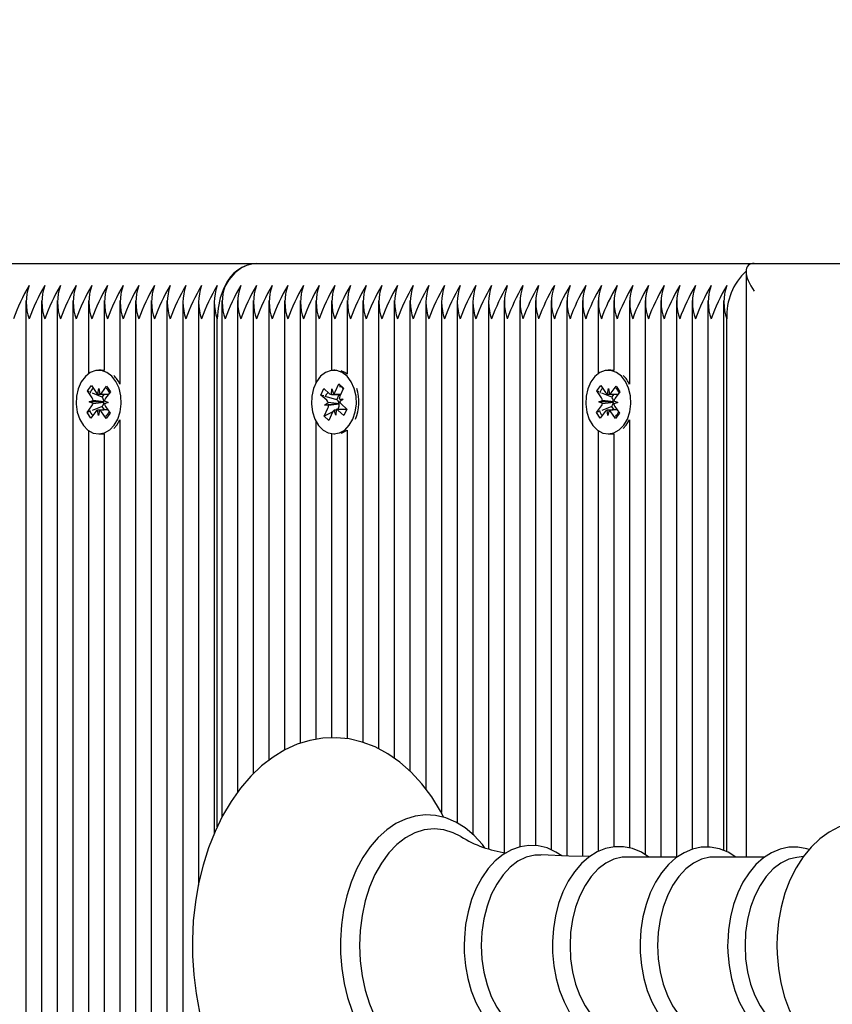
# Model space of a CAD drawing. Units: millimetres. Extents: x 3.8 to 20, y 5.4 to 16.1.
# Drawn here: x 8.3 to 8.4, y 12.6 to 12.8 of the extents above; entities that cross this region are included whole.
import ezdxf

# ---------------------------------------------------------------- set-up
doc = ezdxf.new("R2010")
doc.units = ezdxf.units.MM
doc.header["$LTSCALE"] = 110
doc.header["$PDSIZE"] = -1
doc.linetypes.add('SLD-Сплошная', pattern=[0])
doc.styles.get("Standard").update_dxf_attribs({"font": 'isocpeui.ttf'})
doc.dimstyles.new('ISO-25', dxfattribs={"dimtxt": 2.5, "dimasz": 2.5, "dimexe": 1.25, "dimexo": 0.625, "dimtad": 1, "dimtxsty": 'Standard', "dimcen": 2.5, "dimadec": 0, "dimazin": 0, "dimtfac": 1, "dimtmove": 0, "dimatfit": 3, "dimfxl": 1, "dimarcsym": 0})

# ---------------------------------------------------------------- blocks, each defined once
blk = doc.blocks.new('_D_21')
at = {"color": 0, "lineweight": -2, "transparency": 16777216}
for p, q in [((12.16555781260997, 14.63470996335942), (4.175882004617434, 14.63470996335941)), ((4.285882004617436, 7.034023068018456), (4.285882004617434, 14.30470996335941)), ((14.40205781260999, 6.704023068018458), (4.175882004617438, 6.704023068018456))]:
    blk.add_line(p, q, dxfattribs=at)
at = {"color": 0, "transparency": 16777216}
for points in [[(4.230882004617435, 14.30470996335941), (4.340882004617434, 14.30470996335941), (4.285882004617434, 14.63470996335941)], [(4.230882004617436, 7.034023068018456), (4.340882004617436, 7.034023068018456), (4.285882004617436, 6.704023068018456)]]:
    blk.add_solid(points, dxfattribs=at)
at = {"layer": 'Defpoints', "color": 0, "transparency": 16777216}
for p in [(4.285882004617434, 14.63470996335941), (12.16555781260997, 14.63470996335942), (14.40205781260999, 6.704023068018458)]:
    blk.add_point(p, dxfattribs=at)
at = {"color": 0, "transparency": 16777216, "insert": (3.789882004617438, 10.66292399971987), "char_height": 0.33, "attachment_point": 2, "rotation": 90}
blk.add_mtext('7,93м', dxfattribs=at)
blk = doc.blocks.new('*D25')
at = {"color": 0, "lineweight": -2, "transparency": 16777216}
for p, q in [((9.132149944224665, 12.84567700889064), (5.035893932584668, 12.84567700889064)), ((5.145893932584669, 8.8306770994897), (5.145893932584668, 12.51567700889064)), ((11.72505780509979, 8.5006770994897), (5.035893932584669, 8.5006770994897))]:
    blk.add_line(p, q, dxfattribs=at)
at = {"color": 0, "transparency": 16777216}
for points in [[(5.090893932584668, 12.51567700889064), (5.200893932584668, 12.51567700889064), (5.145893932584668, 12.84567700889064)], [(5.090893932584669, 8.8306770994897), (5.200893932584669, 8.8306770994897), (5.145893932584669, 8.5006770994897)]]:
    blk.add_solid(points, dxfattribs=at)
at = {"layer": 'Defpoints', "color": 0, "transparency": 16777216}
for p in [(5.145893932584668, 12.84567700889064), (9.132149944224665, 12.84567700889064), (11.72505780509979, 8.5006770994897)]:
    blk.add_point(p, dxfattribs=at)
at = {"color": 0, "transparency": 16777216, "insert": (4.847893932584671, 10.67317705419017), "char_height": 0.33, "attachment_point": 5, "rotation": 90}
blk.add_mtext('4,34м', dxfattribs=at)
blk = doc.blocks.new('*D26')
at = {"color": 0, "lineweight": -2, "transparency": 16777216}
for p, q in [((7.472683319964712, 12.45467697646571), (7.472683319964712, 15.70867789460456)), ((16.54032457820446, 11.27755420472575), (16.54032457820446, 15.70867789460456)), ((7.802683319964713, 15.59867789460456), (16.21032457820446, 15.59867789460456))]:
    blk.add_line(p, q, dxfattribs=at)
at = {"color": 0, "transparency": 16777216}
for points in [[(7.802683319964713, 15.65367789460456), (7.802683319964713, 15.54367789460456), (7.472683319964712, 15.59867789460456)], [(16.21032457820446, 15.65367789460456), (16.21032457820446, 15.54367789460456), (16.54032457820446, 15.59867789460456)]]:
    blk.add_solid(points, dxfattribs=at)
at = {"layer": 'Defpoints', "color": 0, "transparency": 16777216}
for p in [(16.54032457820446, 15.59867789460456), (7.472683319964712, 12.45467697646571), (16.54032457820446, 11.27755420472575)]:
    blk.add_point(p, dxfattribs=at)
at = {"color": 0, "transparency": 16777216, "insert": (12.00650394908459, 15.89667789460456), "char_height": 0.33, "attachment_point": 5}
blk.add_mtext('9,07м', dxfattribs=at)

msp = doc.modelspace()

# ---------------------------------------------------------------- linework, layer by layer
at = {"color": 7, "linetype": 'SLD-Сплошная', "lineweight": 25}
for p, q in [((8.221027979770012, 12.70967709090663), (8.312951931872673, 12.70967709090663)), ((8.312951931872673, 12.70967709090663), (8.402754435458489, 12.70967709090663)), ((8.401290068545647, 12.7082124855752), (8.401290068545647, 12.60265051391078)), ((8.402754435458489, 12.70967709090663), (8.655057797351189, 12.70967709090663)), ((8.271353850283928, 12.7029863503213), (8.271353850283928, 12.38217698600245)), ((8.274182448306387, 12.7029863503213), (8.274182448306387, 12.38217698600245)), ((8.277010807910269, 12.7029863503213), (8.277010807910269, 12.38217698600245)), ((8.279839167514151, 12.7029863503213), (8.279839167514151, 12.38217698600245)), ((8.282667527118033, 12.7029863503213), (8.282667527118033, 12.68981586959315)), ((8.285496125140494, 12.7029863503213), (8.285496125140494, 12.69037519957972)), ((8.288324484744376, 12.7029863503213), (8.288324484744376, 12.68788777854395)), ((8.29115284434826, 12.7029863503213), (8.29115284434826, 12.38217698600245)), ((8.29398144237072, 12.7029863503213), (8.29398144237072, 12.38217698600245)), ((8.296809801974602, 12.7029863503213), (8.296809801974602, 12.38217698600245)), ((8.299638161578484, 12.7029863503213), (8.299638161578484, 12.38217698600245)), ((8.302466521182366, 12.7029863503213), (8.302466521182366, 12.59757768180323)), ((8.305295119204825, 12.7029863503213), (8.305295119204825, 12.60679852034999)), ((8.306709179797478, 12.7029863503213), (8.306709179797478, 12.60980164077235)), ((8.309537777819939, 12.7029863503213), (8.309537777819939, 12.61432158019496)), ((8.31236613742382, 12.7029863503213), (8.31236613742382, 12.61764990355921)), ((8.315194497027703, 12.7029863503213), (8.315194497027703, 12.62010537650538)), ((8.318022856631584, 12.7029863503213), (8.318022856631584, 12.6219361927743)), ((8.320851454654045, 12.7029863503213), (8.320851454654045, 12.62314616706324)), ((8.323679814257927, 12.7029863503213), (8.323679814257927, 12.68815361525965)), ((8.326508173861809, 12.7029863503213), (8.326508173861809, 12.69039784934474)), ((8.329336771884268, 12.7029863503213), (8.329336771884268, 12.68971573378993)), ((8.33216513148815, 12.7029863503213), (8.33216513148815, 12.62332521941615)), ((8.334993491092032, 12.7029863503213), (8.334993491092032, 12.62215363051844)), ((8.337821850695914, 12.7029863503213), (8.337821850695914, 12.62044917609645)), ((8.340650448718376, 12.7029863503213), (8.340650448718376, 12.61813842322779)), ((8.343478808322258, 12.7029863503213), (8.343478808322258, 12.61495458152247)), ((8.34630716792614, 12.7029863503213), (8.34630716792614, 12.61069380309535)), ((8.349135765948601, 12.7029863503213), (8.349135765948601, 12.6088164952035)), ((8.351964125552483, 12.7029863503213), (8.351964125552483, 12.60677658584071)), ((8.354792485156365, 12.7029863503213), (8.354792485156365, 12.60414659049464)), ((8.357620844760246, 12.7029863503213), (8.357620844760246, 12.60345088508082)), ((8.360449442782706, 12.7029863503213), (8.360449442782706, 12.60447584655238)), ((8.363277802386587, 12.7029863503213), (8.363277802386587, 12.60469161536647)), ((8.36610616199047, 12.7029863503213), (8.36610616199047, 12.60395156409693)), ((8.368934760012932, 12.7029863503213), (8.368934760012932, 12.60279523398829)), ((8.371763119616814, 12.7029863503213), (8.371763119616814, 12.60274111297084)), ((8.374591479220696, 12.7029863503213), (8.374591479220696, 12.68981586959315)), ((8.377419838824578, 12.7029863503213), (8.377419838824578, 12.69037519957972)), ((8.380248436847038, 12.7029863503213), (8.380248436847038, 12.68788777854395)), ((8.38307679645092, 12.7029863503213), (8.38307679645092, 12.60308872725917)), ((8.385905156054802, 12.7029863503213), (8.385905156054802, 12.60265051391078)), ((8.388733754077261, 12.7029863503213), (8.388733754077261, 12.60265051391078)), ((8.391562113681143, 12.7029863503213), (8.391562113681143, 12.60404621627284)), ((8.394390473285025, 12.7029863503213), (8.394390473285025, 12.60442673232508)), ((8.397218832888907, 12.7029863503213), (8.397218832888907, 12.60383855369044)), ((8.305880913653679, 12.60809265639735), (8.305880913653679, 12.69967710044337)), ((8.397804627337761, 12.60360824134303), (8.397804627337761, 12.69967710044337)), ((8.284951577105828, 12.69042717482997), (8.28449190608532, 12.69042717482997)), ((8.32709396831066, 12.69042717482997), (8.326918253817864, 12.69042717482997)), ((8.376875529208487, 12.69042717482997), (8.37641585818798, 12.69042717482997)), ((8.282451519885369, 12.68669377829982), (8.283168682971306, 12.68765889670802)), ((8.283168682971306, 12.68765889670802), (8.284009585299795, 12.68640934493495)), ((8.28432978145153, 12.68613254096461), (8.284534583010977, 12.68711577918483)), ((8.284534583010977, 12.68711577918483), (8.284704813876457, 12.68611942794276)), ((8.285034308352776, 12.6863733437295), (8.285917887606926, 12.68756257560206)), ((8.285917887606926, 12.68756257560206), (8.286600241580315, 12.68654834296656)), ((8.324592242160149, 12.68593012359095), (8.325121531405753, 12.68711315658045)), ((8.325121531405753, 12.68711315658045), (8.32615221492321, 12.68619095351649)), ((8.32651031962902, 12.68603288199855), (8.326539645114249, 12.68705712821436)), ((8.326539645114249, 12.68705712821436), (8.326876530566519, 12.68614946868373)), ((8.32715214244396, 12.68650900390101), (8.327804455676384, 12.68796669509364)), ((8.327804455676384, 12.68796669509364), (8.328641066470452, 12.68721829917384)), ((8.328080305972405, 12.68769132163477), (8.327804455676384, 12.68796669509364)), ((8.328641066470452, 12.68721829917384), (8.32798875323803, 12.68576060798121)), ((8.328614363589592, 12.68715845611048), (8.328420052447624, 12.68735229041529)), ((8.374375471988028, 12.68669377829982), (8.375092635073965, 12.68765889670802)), ((8.375092635073965, 12.68765889670802), (8.375933537402458, 12.68640934493495)), ((8.37625373355419, 12.68613254096461), (8.37645853511364, 12.68711577918483)), ((8.37645853511364, 12.68711577918483), (8.376628765979119, 12.68611942794276)), ((8.376958260455435, 12.6863733437295), (8.377841839709586, 12.68756257560206)), ((8.377841839709586, 12.68756257560206), (8.378524193682974, 12.68654834296656)), ((8.283292422213858, 12.68544422652674), (8.282451519885369, 12.68669377829982)), ((8.282834181704825, 12.68653189208461), (8.282451519885369, 12.68669377829982)), ((8.285140404620474, 12.68555604484034), (8.28336394778759, 12.68630777862025)), ((8.285140404620474, 12.68555604484034), (8.285543808856314, 12.68609892394496)), ((8.285215744891472, 12.68544422652674), (8.285140404620474, 12.68555604484034)), ((8.286600241580315, 12.68654834296656), (8.285716662326164, 12.68535911109401)), ((8.325622925677605, 12.68500792052699), (8.324592242160149, 12.68593012359095)), ((8.325105080523796, 12.68577968146754), (8.324592242160149, 12.68593012359095)), ((8.327453980365105, 12.68509065177394), (8.32556308261425, 12.68564521338893)), ((8.326875576892203, 12.68603216674281), (8.328110346713371, 12.68603216674281)), ((8.327453980365105, 12.68509065177394), (8.327875027575798, 12.68603216674281)), ((8.327877173343008, 12.68525396850062), (8.328601250567742, 12.68521248366786)), ((8.328601250567742, 12.68521248366786), (8.327959427752798, 12.68473636176539)), ((8.37521637431652, 12.68544422652674), (8.374375471988028, 12.68669377829982)), ((8.374758133807488, 12.68653189208461), (8.374375471988028, 12.68669377829982)), ((8.377064356723135, 12.68555604484034), (8.37528789989025, 12.68630777862025)), ((8.377064356723135, 12.68555604484034), (8.377467760958977, 12.68609892394496)), ((8.377139696994133, 12.68544422652674), (8.377064356723135, 12.68555604484034)), ((8.378524193682974, 12.68654834296656), (8.377640614428824, 12.68535911109401)), ((8.282383570590323, 12.68280588653041), (8.283267149844473, 12.68399487998439)), ((8.282767424502676, 12.68473755385829), (8.283471951403921, 12.6849781182046)), ((8.283462653079338, 12.68444787528468), (8.282767424502676, 12.68473755385829)), ((8.285340676226921, 12.68471466567469), (8.282767424502676, 12.68473755385829)), ((8.285111317553826, 12.68388830687953), (8.283308873095818, 12.68317305114222)), ((8.285111317553826, 12.68388830687953), (8.285190472522086, 12.68399487998439)), ((8.285535225787466, 12.68325840499354), (8.285111317553826, 12.68388830687953)), ((8.285340676226921, 12.68471466567469), (8.28541553966076, 12.68474041488124)), ((8.285414585986443, 12.68468390967799), (8.285340676226921, 12.68471466567469)), ((8.286216387667961, 12.68461667563868), (8.285511860766716, 12.68437587287379)), ((8.2855211590913, 12.68490635421229), (8.286216387667961, 12.68461667563868)), ((8.28569138995678, 12.68391000297022), (8.286532292285269, 12.68266045119715)), ((8.325195679583855, 12.68213593032313), (8.325847754397696, 12.68359362151576)), ((8.325235495486563, 12.68414174582911), (8.325877318301506, 12.68461786773158)), ((8.327793011584586, 12.68434344794703), (8.325235495486563, 12.68414174582911)), ((8.325959572711296, 12.68410026099635), (8.325235495486563, 12.68414174582911)), ((8.32771266452343, 12.68346296813441), (8.327444682040518, 12.683321585917)), ((8.327546248355217, 12.68500792052699), (8.327453980365105, 12.68509065177394)), ((8.32771266452343, 12.68346296813441), (8.32777107707531, 12.68359362151576)), ((8.327870259204216, 12.68332206275416), (8.32771266452343, 12.68346296813441)), ((8.327793011584586, 12.68434344794703), (8.32786119929821, 12.6843939926858)), ((8.327870020785637, 12.68433915641261), (8.327793011584586, 12.68434344794703)), ((8.328213820376702, 12.68434630896998), (8.329244503894156, 12.68342386748744)), ((8.329244503894156, 12.68342386748744), (8.328715214648552, 12.68224083449794)), ((8.374307284274407, 12.68280588653041), (8.375190863528557, 12.68399487998439)), ((8.37469137660534, 12.68473755385829), (8.375395903506584, 12.6849781182046)), ((8.375386605182, 12.68444787528468), (8.37469137660534, 12.68473755385829)), ((8.377264628329582, 12.68471466567469), (8.37469137660534, 12.68473755385829)), ((8.377035031237908, 12.68388830687953), (8.375232825198477, 12.68317305114222)), ((8.377035031237908, 12.68388830687953), (8.377114424624748, 12.68399487998439)), ((8.37745893947155, 12.68325840499354), (8.377035031237908, 12.68388830687953)), ((8.377264628329582, 12.68471466567469), (8.377339491763419, 12.68474041488124)), ((8.377338538089102, 12.68468390967799), (8.377264628329582, 12.68471466567469)), ((8.378140339770622, 12.68461667563868), (8.377435812869376, 12.68437587287379)), ((8.377445111193962, 12.68490635421229), (8.378140339770622, 12.68461667563868)), ((8.377615342059439, 12.68391000297022), (8.378456005969353, 12.68266045119715)), ((8.282803187289542, 12.68297230269862), (8.282383570590323, 12.68280588653041)), ((8.283065924563711, 12.68179165389491), (8.282383570590323, 12.68280588653041)), ((8.283949503817864, 12.68298088576747), (8.283065924563711, 12.68179165389491)), ((8.28444922915966, 12.68223821189357), (8.28427899829418, 12.68323456313563)), ((8.284654030719109, 12.68322145011378), (8.28444922915966, 12.68223821189357)), ((8.285815129199332, 12.68169533278895), (8.284974226870842, 12.68294488456202)), ((8.286532292285269, 12.68266045119715), (8.285815129199332, 12.68169533278895)), ((8.326737532534905, 12.68294893767787), (8.325195679583855, 12.68213593032313)), ((8.32603229037792, 12.68138729598475), (8.325195679583855, 12.68213593032313)), ((8.326684365191763, 12.68284498717738), (8.32603229037792, 12.68138729598475)), ((8.327296862521477, 12.6822971012826), (8.326960215487786, 12.68320476081324)), ((8.327326188006706, 12.68332110907985), (8.327296862521477, 12.6822971012826)), ((8.32919896594555, 12.68332206275416), (8.32763255588085, 12.68332206275416)), ((8.328715214648552, 12.68224083449794), (8.327684531131094, 12.68316327598048)), ((8.374726900973625, 12.68297230269862), (8.374307284274407, 12.68280588653041)), ((8.374989876666374, 12.68179165389491), (8.374307284274407, 12.68280588653041)), ((8.375873455920523, 12.68298088576747), (8.374989876666374, 12.68179165389491)), ((8.376372942843743, 12.68223821189357), (8.376202950396843, 12.68323456313563)), ((8.376577982821768, 12.68322145011378), (8.376372942843743, 12.68223821189357)), ((8.377739081301995, 12.68169533278895), (8.376898178973502, 12.68294488456202)), ((8.378456005969353, 12.68266045119715), (8.377739081301995, 12.68169533278895)), ((8.287215599932976, 12.67990123298121), (8.287754425921744, 12.68051182296229)), ((8.287754425921744, 12.68051182296229), (8.288324484744376, 12.68146621253443)), ((8.288324484744376, 12.68146621253443), (8.288324484744376, 12.38217698600245)), ((8.323679814257927, 12.68120037581873), (8.323679814257927, 12.62386929061366)), ((8.379139552035635, 12.67990123298121), (8.379678378024405, 12.68051182296229)), ((8.379678378024405, 12.68051182296229), (8.380248436847038, 12.68146621253443)), ((8.380248436847038, 12.68146621253443), (8.380248436847038, 12.60428034331752)), ((8.282667527118033, 12.67953835990382), (8.282667527118033, 12.38217698600245)), ((8.28449190608532, 12.678927054667), (8.284951577105828, 12.678927054667)), ((8.285496125140494, 12.67897879149867), (8.285496125140494, 12.38217698600245)), ((8.326508173861809, 12.67895638015223), (8.326508173861809, 12.62413989570094)), ((8.326918253817864, 12.678927054667), (8.32709396831066, 12.678927054667)), ((8.329336771884268, 12.67963825728846), (8.329336771884268, 12.62396680381251)), ((8.374591479220696, 12.67953835990382), (8.374591479220696, 12.60363279845668)), ((8.37641585818798, 12.678927054667), (8.376875529208487, 12.678927054667)), ((8.377419838824578, 12.67897879149867), (8.377419838824578, 12.60446774032069)), ((8.38886464587719, 12.60265051391078), (8.379709610858269, 12.60265051391078)), ((8.40465129367382, 12.60265051391078), (8.3954962586549, 12.60265051391078)), ((8.411634097018545, 12.6027563717599), (8.410412201800652, 12.60259186294032))]:
    msp.add_line(p, q, dxfattribs=at)
at = {"color": 7, "linetype": 'SLD-Сплошная', "lineweight": 25, "flags": 128}
for points in [[(8.312951931872673, 12.70967709090663), (8.311572441973992, 12.70948492553187), (8.31024588099987, 12.70891582038356), (8.309023508944817, 12.70799170997096), (8.307951817431755, 12.70674811866236), (8.307072529712029, 12.7052327301736), (8.306419024386711, 12.70350395705653), (8.306016812243765, 12.70162807967616), (8.305880913653679, 12.69967710044337)], [(8.287294754901238, 12.68051182296229), (8.28793920032055, 12.68162833716822), (8.288366923251457, 12.68293653991175), (8.28855145923168, 12.68435417678309), (8.288480648913687, 12.68579207923365), (8.28815926066906, 12.68715964820338), (8.287607560077017, 12.68837152984095), (8.286859879412955, 12.68935119178248), (8.285963663974114, 12.69003712203456), (8.284974703708, 12.69038640525294), (8.283955464282341, 12.69037686850978), (8.282970080294913, 12.6900092270608), (8.282080302157707, 12.68930636908961), (8.28134191981823, 12.68831287887049), (8.280801663317984, 12.68709074523402), (8.280493149676628, 12.68571697738124), (8.280435929217644, 12.68427788283778), (8.280633578219717, 12.68286406066371), (8.281073460498162, 12.68156396415187), (8.281728396334952, 12.68045937087489), (8.282556900897331, 12.67962013747645), (8.283506998935051, 12.6790982392068), (8.284518847384758, 12.67892729308558), (8.285529265322989, 12.67911731269313), (8.286474356570547, 12.67965685393763), (8.287294754901238, 12.68051182296229)], [(8.285496125140494, 12.69037519957972), (8.285434374728506, 12.69038640525294), (8.284951577105828, 12.69042717482997)], [(8.330354103961294, 12.68160258796168), (8.330786833682364, 12.68290769126368), (8.330976614871329, 12.68432365920497), (8.330911049762076, 12.68576203849269), (8.330594906726189, 12.68713223006678), (8.33004773608715, 12.6883481648202), (8.329303631701775, 12.68933354880763), (8.328410038867302, 12.69002615477992), (8.327422509112663, 12.69038259055568), (8.326403269687004, 12.69038068320704), (8.325416455188101, 12.69002043273402), (8.324524054446526, 12.68932425048304), (8.32378209582836, 12.68833624389125), (8.323237070956536, 12.68711816337061), (8.322923550525015, 12.68574677970362), (8.322860846438713, 12.6843084004159), (8.323053250232048, 12.68289290931178), (8.323488364138907, 12.68158947493983), (8.324139008441275, 12.68048011329127), (8.324964413562126, 12.67963468100977), (8.325912604251213, 12.67910586860133), (8.326923737445183, 12.678927054667), (8.327934870639153, 12.67910968329859), (8.328881869235342, 12.67964207198573), (8.32970560542614, 12.68049084212733), (8.330354103961294, 12.68160258796168)], [(8.329336771884268, 12.68971573378993), (8.328869709887808, 12.69002615477992), (8.328227887072869, 12.6903000977273)], [(8.379218707003897, 12.68051182296229), (8.37986315242321, 12.68162833716822), (8.380290875354119, 12.68293653991175), (8.380475172915764, 12.68435417678309), (8.38040460101635, 12.68579207923365), (8.38008321277172, 12.68715964820338), (8.379531273761101, 12.68837152984095), (8.378783831515618, 12.68935119178248), (8.377887377658196, 12.69003712203456), (8.37689865581066, 12.69038640525294), (8.375879416385, 12.69037686850978), (8.374894032397576, 12.6900092270608), (8.374004254260367, 12.68930636908961), (8.37326587192089, 12.68831287887049), (8.372725377002068, 12.68709074523402), (8.372417101779288, 12.68571697738124), (8.372359642901724, 12.68427788283778), (8.3725572919038, 12.68286406066371), (8.372997412600823, 12.68156396415187), (8.373652348437615, 12.68045937087489), (8.37448085299999, 12.67962013747645), (8.375430712619133, 12.6790982392068), (8.376442799487418, 12.67892729308558), (8.37745297900707, 12.67911731269313), (8.378398070254631, 12.67965685393763), (8.379218707003897, 12.68051182296229)], [(8.377419838824578, 12.69037519957972), (8.37735832683117, 12.69038640525294), (8.376875529208487, 12.69042717482997)], [(8.285852322497673, 12.68718229796839), (8.28602803699047, 12.68698011901332), (8.286455998339958, 12.6863733437295)], [(8.32795895091564, 12.6875096466775), (8.328107724109, 12.68746720817042), (8.328420052447624, 12.68735229041529)], [(8.377776036181755, 12.68718229796839), (8.37795198909313, 12.68698011901332), (8.378379950442618, 12.6863733437295)], [(8.32535875789196, 12.68563972976161), (8.32566107265026, 12.68617545630885), (8.325910458484, 12.68640719916774)], [(8.284951577105828, 12.678927054667), (8.284978518405264, 12.67892729308558), (8.285496125140494, 12.67897879149867)], [(8.328227887072869, 12.67905413176966), (8.328394303241081, 12.67910968329859), (8.329336771884268, 12.67963825728846)], [(8.376875529208487, 12.678927054667), (8.376902470507927, 12.67892729308558), (8.377419838824578, 12.67897879149867)], [(8.346775898852654, 12.60978566672755), (8.346181044497794, 12.61093818213893), (8.344575295367546, 12.61350595023585), (8.342802176394768, 12.61584841277552), (8.340875277438467, 12.61794029738856), (8.338811764636345, 12.61975776221705), (8.336633334079094, 12.62127934958888), (8.334365973391838, 12.62248813178492), (8.332037100711172, 12.62337409522486), (8.329674134173697, 12.62393342521144), (8.327301630893059, 12.62416826751185), (8.3249396180299, 12.62408386733485), (8.322606453814812, 12.62368642356349), (8.320319781222649, 12.62298261191798), (8.318092236438103, 12.62197815444422), (8.315937409320183, 12.62067710425807), (8.313870320239372, 12.61908589866114), (8.311909089007681, 12.61721335914088), (8.310071835437126, 12.6150740292306), (8.30837715617687, 12.61268650557948), (8.30684150210888, 12.61007439162684), (8.305478463092156, 12.6072627213235), (8.30429924479992, 12.60427915122462), (8.303312191882439, 12.60115062262965), (8.302523741641348, 12.59790383841944), (8.301938662448233, 12.5945662167306), (8.30156053058178, 12.59116517569972), (8.301391491809195, 12.58772789504481), (8.301381716647454, 12.58667718436671), (8.301411518969841, 12.58483778502894), (8.301628718295403, 12.58140670325709), (8.302054533877678, 12.578017106318), (8.302686819949455, 12.57469665076686), (8.303522000232048, 12.57147227790309), (8.304555544772454, 12.56836997535182), (8.30578220836193, 12.56541501548243), (8.307195315280266, 12.56263267066432), (8.308786997714348, 12.56004797484828), (8.310547003665276, 12.5576862004037), (8.312462220111199, 12.55557309653712), (8.31451548091442, 12.55373250510645), (8.316685566821404, 12.55218636062098), (8.318946728625601, 12.55095182921839), (8.321271548190422, 12.55003963973475), (8.323632607379263, 12.5494538452859), (8.326005349078484, 12.54919301536036), (8.328368792453118, 12.54925166633082), (8.330705056109732, 12.54962407615138), (8.332996020236319, 12.55030333068324), (8.335228810229607, 12.5512837078805), (8.337390074649162, 12.55256091620875), (8.339464793124504, 12.5541289952035), (8.341435561099356, 12.55597912337733), (8.343283543505972, 12.55809771087123), (8.344990143695181, 12.56046592261744), (8.346539149203606, 12.56306087043238), (8.346800455966301, 12.56359111335231)], [(8.354114661135979, 12.60438763167811), (8.353747258105582, 12.60490023162318), (8.352250466265982, 12.60653625991297), (8.350625882067986, 12.60789858367396), (8.348899016299553, 12.60896240737391), (8.347101340213126, 12.60971032645655), (8.345266232409783, 12.6101342346902), (8.343424448886223, 12.61023484733058), (8.341601023593253, 12.61001836326075), (8.339818367877312, 12.60949360396815), (8.338094601550408, 12.6086681988473), (8.33644593707592, 12.60754977729274), (8.334891924777336, 12.60614763762904), (8.33345473758251, 12.60447799231959), (8.332156071582144, 12.60256349112941), (8.331015477099724, 12.60043226745082), (8.330048689761467, 12.59811603095484), (8.329267630496329, 12.59564839866114), (8.328681597628897, 12.59306322600794), (8.328296790042227, 12.59039460685206), (8.328117260852164, 12.58767735030604), (8.328103194155997, 12.58667718436671)], [(8.437259564318962, 12.59825431373072), (8.43620670787365, 12.60043727424098), (8.434888968386955, 12.6025384571786), (8.433366665759392, 12.60441385772181), (8.43166292659313, 12.60601841475917), (8.429813990512198, 12.60731278922511), (8.42786611072094, 12.60827075507594), (8.425866255679434, 12.60888420607997), (8.423854956546133, 12.60915862586451), (8.42186535350353, 12.60910736587001), (8.419924149432488, 12.60874520804835), (8.418055901446646, 12.60808812644435), (8.416273722567864, 12.60714756514979), (8.414590010562248, 12.60593043830348), (8.413019547381705, 12.6044424679513), (8.411581883349724, 12.60269271399928), (8.410300383487053, 12.60070072677089), (8.409198889651604, 12.59849702384425), (8.408295998492546, 12.59612022902919), (8.407604823031729, 12.59361373450709), (8.407132038989372, 12.59101497199488), (8.40688050738842, 12.58835970427943), (8.406836399951287, 12.58667718436671)], [(8.349800476947136, 12.60633169677211), (8.348458180346794, 12.60701595809413), (8.346735129275627, 12.60755335357142), (8.344982037463494, 12.60773335959864), (8.34322894565136, 12.60755335357142), (8.341505894580193, 12.60701595809413), (8.339842209735222, 12.60613070990992), (8.338266739764517, 12.60491239097071), (8.336805949130364, 12.60338222053004), (8.335485110202141, 12.60156618621302), (8.334326634326287, 12.59949528243495), (8.333350548663445, 12.59720527198268), (8.332573542514153, 12.59473501708461), (8.33200896731884, 12.59212695624781), (8.331666121402092, 12.58942543532801), (8.331551203646965, 12.58667718436671)], [(8.368019709506338, 12.6028419640298), (8.366987357058829, 12.60355197455836), (8.365390190997429, 12.60427652862025), (8.363751778521843, 12.6046718266244), (8.362110981860466, 12.60474049117518), (8.360497126498528, 12.6044927742715), (8.358935484805412, 12.60394131209803), (8.357443461337395, 12.60309587981654), (8.356038460650748, 12.60196506049586), (8.354742655673332, 12.60056101348353), (8.353581318774527, 12.59890591170741), (8.352578291812247, 12.59703074958277), (8.35175264827282, 12.59497319724513), (8.351117739596672, 12.59277259376002), (8.35068310252697, 12.59046851661158), (8.350454459109612, 12.58810054328395), (8.350417265811272, 12.58667718436671)], [(8.383763680377312, 12.60265051391078), (8.382403263964958, 12.60351835753871), (8.380802044787712, 12.60417090918971), (8.379168400683708, 12.60449372794581), (8.377540001788445, 12.6044915821786), (8.375944027819937, 12.60417543914271), (8.374406227984732, 12.60355841186), (8.372941622653311, 12.60264979865504), (8.371569046893425, 12.60145794417811), (8.370311865725823, 12.59999763038111), (8.36919558993847, 12.59829317595912), (8.368243107714957, 12.59637819793177), (8.367472062030144, 12.59429084327174), (8.366895089068718, 12.59207140471888), (8.366520056643791, 12.58975945975734), (8.366352448382683, 12.58739506270839), (8.366342911639519, 12.58667718436671)], [(8.399441847720452, 12.60265051391078), (8.398068556704827, 12.60350452926112), (8.396466622271843, 12.60413419272853), (8.39483488551647, 12.60443364646388), (8.39321077815563, 12.60440861251307), (8.391621241488762, 12.60407077338649), (8.390091071048088, 12.60343300368739), (8.388635525622673, 12.60250436332179), (8.387273678698843, 12.60129343535853), (8.386029372134512, 12.5998152401681), (8.384927639880486, 12.59809552695704), (8.383991608538933, 12.59616815116359), (8.383238205828972, 12.59407197501612), (8.382679829516716, 12.59184729125453), (8.382324347415276, 12.58953343894435), (8.382178673663443, 12.58729468848658), (8.382171521106072, 12.58667718436671)], [(8.412640938678093, 12.6039816048379), (8.412253270068474, 12.60413419272853), (8.410621533313103, 12.60443364646388), (8.408997425952261, 12.60440861251307), (8.40740812770397, 12.60407077338649), (8.40587771884472, 12.60343300368739), (8.404422411837881, 12.60250436332179), (8.403060326495476, 12.60129343535853), (8.401816019931143, 12.5998152401681), (8.400714287677117, 12.59809552695704), (8.399778256335564, 12.59616815116359), (8.399025092044182, 12.59407197501612), (8.398466715731926, 12.59184729125453), (8.398110995211905, 12.58953343894435), (8.397965321460074, 12.58729468848658), (8.3979581689027, 12.58667718436671)], [(8.364285120883293, 12.60299407508326), (8.363150725283926, 12.60295807387782), (8.361611733355828, 12.60259424712611), (8.360124239840813, 12.60187517669154), (8.358722100177115, 12.60081635978175), (8.357436070361443, 12.59944163825465), (8.356294999041863, 12.59778200652552), (8.35532463542492, 12.59587418105555), (8.354546437182732, 12.5937608387704), (8.353977808871575, 12.59148942496729), (8.353631386676138, 12.58911048438502), (8.353515038409538, 12.58667718436671)], [(8.37305892459423, 12.60272251632167), (8.369296440997429, 12.6027768757577), (8.364292273440665, 12.60303198363734)], [(8.379709610858269, 12.60265051391078), (8.378948340335196, 12.60260569121791), (8.37744248858959, 12.60224997069789), (8.375987420001334, 12.60154615905238), (8.374615321078606, 12.60051046874476), (8.373357186236685, 12.59916554954005), (8.372240910449333, 12.59754168059779), (8.371291527667351, 12.595675101542), (8.370530018725699, 12.59360753562403), (8.369973788180657, 12.59138523604823), (8.369634756961174, 12.58905779387904), (8.369521031298943, 12.58667718436671)], [(8.3954962586549, 12.60265051391078), (8.394734988131827, 12.60260569121791), (8.393229136386223, 12.60224997069789), (8.391774067797966, 12.60154615905238), (8.390401968875237, 12.60051046874476), (8.389143834033316, 12.59916554954005), (8.388027558245964, 12.59754168059779), (8.387078175463982, 12.595675101542), (8.386316666522331, 12.59360753562403), (8.385760435977287, 12.59138523604823), (8.385421643176382, 12.58905779387904), (8.385307679095572, 12.58667718436671)], [(8.410412201800652, 12.60259186294032), (8.409015784182854, 12.60224997069789), (8.407560715594597, 12.60154615905238), (8.406188616671866, 12.60051046874476), (8.404930481829949, 12.59916554954005), (8.403814206042593, 12.59754168059779), (8.402864823260613, 12.595675101542), (8.402103552737541, 12.59360753562403), (8.401547083773918, 12.59138523604823), (8.401208290973013, 12.58905779387904), (8.401094565310784, 12.58667718436671)], [(8.328103194155997, 12.58667718436671), (8.328132519641228, 12.58522855308009), (8.328345904269524, 12.58251797225428), (8.328764090457268, 12.57986008193446), (8.329383025088616, 12.57729064490748), (8.33019627086193, 12.57484280135585), (8.331195959964104, 12.57254873778773), (8.332372078814812, 12.570439687037), (8.333712706485098, 12.56854545142604), (8.335202107348747, 12.56689607169581), (8.336820731082266, 12.56551896598292), (8.338543066897696, 12.56443916823817), (8.340337881961174, 12.56367455985499), (8.342171797671623, 12.56323396232081), (8.344014058032341, 12.56311666037989), (8.345838913836785, 12.56331693198634), (8.347623953738516, 12.56382595565272), (8.349351296344107, 12.56463586356593), (8.351004490771597, 12.56573926475001), (8.3525639866975, 12.56712709929896), (8.35400761119396, 12.5687831547494), (8.354137072482413, 12.56897150542689)], [(8.331551203646965, 12.58667718436671), (8.331666121402092, 12.58392869498683), (8.33200896731884, 12.58122717406703), (8.332573542514153, 12.57861911323024), (8.333350548663445, 12.57614885833216), (8.334326634326287, 12.57385884787989), (8.335485110202141, 12.57178794410182), (8.336805949130364, 12.5699719097848), (8.338266739764517, 12.56844173934413), (8.339842209735222, 12.56722342040492), (8.341505894580193, 12.56633817222071), (8.34322894565136, 12.56580077674342), (8.344982037463494, 12.5656207707162), (8.346735129275627, 12.56580077674342), (8.348458180346794, 12.56633817222071), (8.349782595553704, 12.56701170470668)], [(8.350417265811272, 12.58667718436671), (8.35044682971508, 12.58540450599146), (8.350662598529166, 12.58303438689662), (8.351084360995598, 12.58072411086512), (8.351707825579949, 12.57851301696254), (8.352525124469107, 12.57643853690577), (8.353527436175652, 12.57453667190028), (8.35470331660778, 12.57284246947718), (8.356035599627798, 12.57139169242335), (8.357501158633537, 12.57021914985133), (8.359067330279656, 12.56935392882777), (8.36069286815197, 12.56881438758326), (8.362336764254874, 12.5686041023965), (8.363965401568718, 12.56871496703578), (8.365552554049797, 12.56913553740931), (8.367076764025992, 12.56985341575099), (8.368006596484488, 12.57050119903041)], [(8.353515038409538, 12.58667718436671), (8.353631386676138, 12.58424364592982), (8.353977808871575, 12.58186470534754), (8.354546437182732, 12.57959329154444), (8.35532463542492, 12.57747994925929), (8.356294999041863, 12.57557212378932), (8.357436070361443, 12.57391249206019), (8.358722100177115, 12.57253777053309), (8.360124239840813, 12.5714789536233), (8.361611733355828, 12.57075988318873), (8.363150725283926, 12.57039605643702), (8.3642884587434, 12.57036029365016)], [(8.366342911639519, 12.58667718436671), (8.366372475543326, 12.585412135386), (8.366588244357414, 12.58305679824305), (8.367010245242424, 12.58076154258204), (8.367633948245352, 12.5785659458871), (8.368451485553091, 12.57650791671229), (8.369454274096794, 12.57462321784449), (8.370629916110344, 12.57294737365199), (8.371961960711785, 12.5715166237588), (8.373426327624625, 12.57036577727748), (8.374989161410637, 12.56952392127467), (8.376608738818472, 12.56900846030665), (8.378244290271109, 12.56882249381495), (8.379861960330313, 12.56895696189357), (8.381435522952383, 12.56939970519496), (8.382944950976677, 12.57013904120875), (8.38372982493908, 12.57070361640406)], [(8.369521031298943, 12.58667718436671), (8.369634756961174, 12.5842963364358), (8.369973788180657, 12.58196889426661), (8.370530018725699, 12.57974659469081), (8.371291527667351, 12.57767902877284), (8.372240910449333, 12.57581244971705), (8.373357186236685, 12.57418858077479), (8.374615321078606, 12.57284366157008), (8.375987420001334, 12.57180797126246), (8.37744248858959, 12.57110415961695), (8.378948340335196, 12.57074843909693), (8.379709610858269, 12.57070361640406)], [(8.382171521106072, 12.58667718436671), (8.38220132342846, 12.58541451957179), (8.382416853823965, 12.58306395080043), (8.382839093127556, 12.580773463511), (8.383462796130484, 12.57858311202479), (8.384280571856804, 12.57653008964015), (8.385283360400505, 12.57465111281825), (8.386459002414055, 12.57298099067164), (8.387791047015494, 12.57155691649867), (8.389254937091179, 12.57041274573756), (8.390816578784294, 12.5695782807107), (8.392434487262078, 12.56907092597437), (8.394067177691763, 12.56889258887721), (8.395681271472283, 12.56903468635035), (8.397250542559929, 12.56948458220912), (8.39875496379406, 12.57023083236171), (8.399405846515007, 12.57070361640406)], [(8.385307679095572, 12.58667718436671), (8.385421643176382, 12.5842963364358), (8.385760435977287, 12.58196889426661), (8.386316666522331, 12.57974659469081), (8.387078175463982, 12.57767902877284), (8.388027558245964, 12.57581244971705), (8.389143834033316, 12.57418858077479), (8.390401968875237, 12.57284366157008), (8.391774067797966, 12.57180797126246), (8.393229136386223, 12.57110415961695), (8.394734988131827, 12.57074843909693), (8.3954962586549, 12.57070361640406)], [(8.3979581689027, 12.58667718436671), (8.397987971225088, 12.58541451957179), (8.398203501620598, 12.58306395080043), (8.398625979342764, 12.580773463511), (8.399249443927115, 12.57858311202479), (8.400067219653435, 12.57653008964015), (8.401070008197134, 12.57465111281825), (8.402245888629263, 12.57298099067164), (8.403577694812125, 12.57155691649867), (8.40504158488781, 12.57041274573756), (8.406603226580923, 12.5695782807107), (8.408221135058707, 12.56907092597437), (8.409853825488394, 12.56889258887721), (8.411467919268913, 12.56903468635035), (8.41264952174694, 12.56937347915126)], [(8.401094565310784, 12.58667718436671), (8.401208290973013, 12.5842963364358), (8.401547083773918, 12.58196889426661), (8.402103552737541, 12.57974659469081), (8.402864823260613, 12.57767902877284), (8.403814206042593, 12.57581244971705), (8.404930481829949, 12.57418858077479), (8.406188616671866, 12.57284366157008), (8.407560715594597, 12.57180797126246), (8.409015784182854, 12.57110415961695), (8.410412201800652, 12.57076226737452)], [(8.406836399951287, 12.58667718436671), (8.406870016970938, 12.58521043326808), (8.407103905597038, 12.5825496819253), (8.407560715594597, 12.57993780639125), (8.408239731707878, 12.5774079468484), (8.409140000262566, 12.57499228980494), (8.410260329165762, 12.57272445228053), (8.411596665301628, 12.57064115073634), (8.413135895648308, 12.56878792312098), (8.414854178347893, 12.56720887687159), (8.416713604846306, 12.56594335105372), (8.4186679219392, 12.56501566436244), (8.420670399585076, 12.56443249251796), (8.422680983462639, 12.56418715980006), (8.424667248645134, 12.56426631476832), (8.42660273067028, 12.56465493705226), (8.428464064517327, 12.56533729102565), (8.430238137164421, 12.56630240943385), (8.431912312426872, 12.56754361655665), (8.433472046771355, 12.56905519034816), (8.434896836200066, 12.57082687880946), (8.43616355411083, 12.5728388931985), (8.437248358645743, 12.57505928542567), (8.437270054736441, 12.57511769797755)]]:
    msp.add_lwpolyline(points, dxfattribs=at)
at = {"color": 7, "linetype": 'SLD-Сплошная', "lineweight": 25}
for centre, radius, start, end in [((8.313434216797218, 12.70299484382966), 0.006699628702107719, 94.12811124751123, 156.3989854821852), ((8.408838272370355, 12.70022914496774), 0.01104744657657189, 133.0882300621354, 182.8642817503956), ((8.298630821432461, 12.68942853824934), 0.03124797674445875, 148.6684864085333, 160.8540741365593), ((8.28009348678311, 12.70267712142421), 0.008688225714564457, 159.8000541833138, 200.199945816731), ((8.302172589631814, 12.68909115564446), 0.03203268931191677, 148.8163333135525, 160.702501715101), ((8.282794097382682, 12.70267712142421), 0.008568224342667094, 159.5045291872818, 200.4954708127635), ((8.304287779053434, 12.68942853825187), 0.03124797673855739, 148.6684864073679, 160.8540741377053), ((8.285748781746156, 12.70267712142421), 0.008686665335087716, 159.7962674296863, 200.2037325703585), ((8.30711613865741, 12.68942853825182), 0.03124797673866206, 148.6684864073825, 160.8540741376789), ((8.288577141349057, 12.70267712142421), 0.008686665334167499, 159.7962674274526, 200.2037325725921), ((8.309957087693558, 12.68942260371971), 0.03126181621756231, 148.6711938687217, 160.851366676349), ((8.291408276323315, 12.70267712142421), 0.008689269990329847, 159.8025876372087, 200.1974123628361), ((8.3134862664659, 12.68909115564448), 0.03203268931188676, 148.8163333135725, 160.7025017151294), ((8.294234098977368, 12.70267712142421), 0.008686665336016268, 159.7962674319402, 200.2037325681046), ((8.315601455897953, 12.68942853824695), 0.03124797675000757, 148.6684864096024, 160.8540741354577), ((8.29706245858125, 12.70267712142421), 0.008686665336016268, 159.7962674319402, 200.2037325681046), ((8.318429815501672, 12.68942853824702), 0.03124797674982988, 148.6684864095562, 160.8540741354825), ((8.299892480846438, 12.70267712142421), 0.008688225713620878, 159.8000541810243, 200.1999458190205), ((8.321248521778275, 12.68943202851236), 0.0312377126632764, 148.6645203327981, 160.8543146958775), ((8.302593091446996, 12.70267712142421), 0.008568224342650454, 159.5045291872402, 200.4954708128051), ((8.324062738065143, 12.68943986813461), 0.03122155535957322, 148.6633108054317, 160.8592497396376), ((8.305547775809499, 12.70267712142421), 0.00868666533416083, 159.7962674274365, 200.2037325726083), ((8.326915132726855, 12.68942853824941), 0.0312479767442839, 148.6684864084832, 160.854074136579), ((8.308376135414361, 12.70267712142421), 0.008686665335081046, 159.7962674296701, 200.2037325703747), ((8.32975608175814, 12.6894226037196), 0.03126181621783505, 148.6711938687897, 160.8513666763089), ((8.311207270389636, 12.70267712142421), 0.008689269992198696, 159.802587641742, 200.1974123583028), ((8.333285260530252, 12.68909115564446), 0.03203268931191677, 148.8163333135525, 160.702501715101), ((8.31390676828112, 12.70267712142421), 0.008568224342667094, 159.5045291872818, 200.4954708127635), ((8.315448816294667, 12.70267712142421), 0.008688225712692305, 159.8000541787713, 200.1999458212735), ((8.337527919139376, 12.68909115564728), 0.03203268930532828, 148.8163333123368, 160.7025017163375), ((8.318149426895319, 12.70267712142421), 0.008568224341811844, 159.5045291851441, 200.4954708149012), ((8.339643108567163, 12.68942853825178), 0.03124797673875485, 148.6684864074053, 160.8540741376655), ((8.321104111258723, 12.70267712142421), 0.008686665334165832, 159.7962674274486, 200.2037325725962), ((8.342471468171045, 12.68942853825178), 0.03124797673875485, 148.6684864074053, 160.8540741376655), ((8.323932470863587, 12.70267712142421), 0.008686665335087716, 159.7962674296863, 200.2037325703585), ((8.345312417202175, 12.68942260372204), 0.03126181621213958, 148.6711938676611, 160.8513666774092), ((8.326763605837849, 12.70267712142421), 0.008689269991253435, 159.802587639449, 200.1974123605957), ((8.348841595979449, 12.68909115564448), 0.03203268931188676, 148.8163333135725, 160.7025017151294), ((8.32958942849093, 12.70267712142421), 0.008686665336027936, 159.7962674319685, 200.2037325680763), ((8.35095678541141, 12.689428538247), 0.03124797674990516, 148.6684864095866, 160.8540741354821), ((8.33241778809481, 12.70267712142421), 0.008686665336026269, 159.7962674319645, 200.2037325680803), ((8.353785145010358, 12.68942853824933), 0.0312479767444805, 148.668486408528, 160.8540741365453), ((8.335247810360999, 12.70267712142421), 0.008688225714572792, 159.800054183334, 200.1999458167108), ((8.357326913215674, 12.68909115564163), 0.03203268931849394, 148.8163333147736, 160.7025017138743), ((8.337948420960565, 12.70267712142421), 0.008568224342668759, 159.504529187286, 200.4954708127593), ((8.359442102636342, 12.68942853824949), 0.03124797674408474, 148.6684864084484, 160.8540741366208), ((8.340903105323049, 12.70267712142421), 0.008686665334162498, 159.7962674274405, 200.2037325726043), ((8.362270462240389, 12.68942853824942), 0.03124797674426465, 148.6684864084974, 160.8540741366012), ((8.343731464927929, 12.70267712142421), 0.008686665335099384, 159.7962674297146, 200.2037325703302), ((8.365111411276663, 12.68942260371724), 0.03126181622331088, 148.6711938698262, 160.8513666752066), ((8.346562599901194, 12.70267712142421), 0.008689269990328178, 159.8025876372046, 200.1974123628402), ((8.368640590043698, 12.68909115564451), 0.03203268931179907, 148.8163333135441, 160.702501715135), ((8.34938842255425, 12.70267712142421), 0.008686665335077712, 159.796267429662, 200.2037325703828), ((8.3707557794656, 12.68942853825178), 0.03124797673875485, 148.6684864074053, 160.8540741376655), ((8.35221678215715, 12.70267712142421), 0.00868666533415583, 159.7962674274243, 200.2037325726205), ((8.373584139069482, 12.68942853825178), 0.03124797673875485, 148.6684864074053, 160.8540741376655), ((8.35504680442335, 12.70267712142421), 0.00868822571271231, 159.8000541788198, 200.199945821225), ((8.377125907274005, 12.68909115564448), 0.03203268931188676, 148.8163333135725, 160.7025017151294), ((8.35774741502581, 12.70267712142421), 0.008568224343527338, 159.504529189432, 200.4954708106133), ((8.379241096706059, 12.68942853824695), 0.03124797675000757, 148.6684864096024, 160.8540741354577), ((8.360702099389368, 12.70267712142421), 0.008686665336027936, 159.7962674319685, 200.2037325680763), ((8.382069456309939, 12.68942853824695), 0.03124797675000589, 148.6684864096007, 160.8540741354566), ((8.363530458993248, 12.70267712142421), 0.008686665336026269, 159.7962674319645, 200.2037325680803), ((8.384910405341062, 12.68942260371722), 0.03126181622338222, 148.6711938698561, 160.8513666752072), ((8.366361593967518, 12.70267712142421), 0.008689269992200363, 159.802587641746, 200.1974123582988), ((8.388439584108225, 12.68909115564441), 0.03203268931201863, 148.8163333135701, 160.7025017150806), ((8.369187416617612, 12.70267712142421), 0.008686665334167499, 159.7962674274526, 200.2037325725921), ((8.39055477353478, 12.68942853824949), 0.03124797674408474, 148.6684864084484, 160.8540741366208), ((8.372015776221494, 12.70267712142421), 0.008686665334169166, 159.7962674274567, 200.2037325725881), ((8.393383133138826, 12.68942853824942), 0.03124797674426465, 148.6684864084974, 160.8540741366012), ((8.37484579848866, 12.70267712142421), 0.00868822571363255, 159.8000541810527, 200.1999458189921), ((8.396924901344336, 12.68909115564163), 0.03203268931849226, 148.8163333147736, 160.7025017138733), ((8.377546409088312, 12.70267712142421), 0.008568224341811844, 159.5045291851441, 200.4954708149012), ((8.399016055707264, 12.68943986813466), 0.03122155535947366, 148.6633108054121, 160.859249739657), ((8.380501093452688, 12.70267712142421), 0.008686665335077712, 159.796267429662, 200.2037325703828), ((8.401868450364038, 12.68942853825178), 0.03124797673875485, 148.6684864074053, 160.8540741376655), ((8.38332945305657, 12.70267712142421), 0.008686665335077712, 159.796267429662, 200.2037325703828), ((8.404709399395347, 12.68942260372196), 0.03126181621233645, 148.6711938677014, 160.8513666773726), ((8.386160588029858, 12.70267712142421), 0.008689269990329847, 159.8025876372087, 200.1974123628361), ((8.408238578172453, 12.68909115564447), 0.03203268931190092, 148.8163333135617, 160.7025017151147), ((8.388860085923326, 12.70267712142421), 0.008568224342662103, 159.5045291872693, 200.495470812776), ((8.410353767599453, 12.68942853824934), 0.03124797674445875, 148.6684864085333, 160.8540741365593), ((8.391814770287796, 12.70267712142421), 0.008686665336019602, 159.7962674319482, 200.2037325680966), ((8.413182127208378, 12.68942853824695), 0.03124797675000757, 148.6684864096024, 160.8540741354577), ((8.394644792553992, 12.70267712142421), 0.008688225714571125, 159.80005418333, 200.1999458167148), ((8.416000833489761, 12.68943202851003), 0.03123771266871493, 148.6645203338513, 160.8543146948018), ((8.397345403153556, 12.70267712142421), 0.008568224342667094, 159.5045291872818, 200.4954708127635), ((8.418815049766755, 12.68943986813694), 0.03122155535415283, 148.6633108043673, 160.8592497406986), ((8.40030008751605, 12.70267712142421), 0.008686665334167499, 159.7962674274526, 200.2037325725921), ((8.421667444433217, 12.68942853824949), 0.03124797674408419, 148.6684864084467, 160.8540741366208), ((8.403128447119931, 12.70267712142421), 0.008686665334167499, 159.7962674274526, 200.2037325725921), ((8.424508393464432, 12.68942260371971), 0.03126181621756268, 148.6711938687234, 160.851366676349), ((8.405959582094189, 12.70267712142421), 0.008689269990331514, 159.8025876372127, 200.1974123628321), ((8.283601436356031, 12.68571712227087), 0.005197974099062369, 24.68294306963195, 45.94868495569631), ((8.3755253884586, 12.6857171222708), 0.005197974099176313, 24.68294306989245, 45.94868495552362), ((8.284181360004485, 12.68610049573926), 0.001243016438348345, 122.5549541329671, 170.9352097198216), ((8.323628325638758, 12.68468537927821), 0.007818841638166072, 336.7790948816119, 18.1943681965292), ((8.376106447910068, 12.68609993848939), 0.001244225906844689, 122.5944845992327, 170.9181096151323), ((8.282293062383003, 12.68479167840521), 0.001193540582650785, 8.98682471085374, 33.14317615113764), ((8.28463200593625, 12.68680573984803), 0.0007379270802791155, 212.4914369802155, 245.8228814877867), ((8.284460472011583, 12.68677724136702), 0.0007017274742108589, 290.3772897442969, 324.8600057280886), ((8.284138462388396, 12.68475814836459), 0.001277200389923182, 359.2044424591512, 32.49143103295101), ((8.28665654720585, 12.68468467476603), 0.001156826671354469, 144.3377866757307, 168.9522395080222), ((8.326556284543699, 12.68662168538332), 0.0005905947843565654, 226.8293152337518, 265.5362599310015), ((8.32632209393825, 12.68685989438749), 0.0009011684944179865, 307.9695002071637, 337.0845221123967), ((8.329219598002375, 12.68522392586672), 0.001342760785072004, 156.4414763655722, 178.7179698793811), ((8.374209374826444, 12.68478873586639), 0.001201547326917651, 9.068511340517412, 33.06148952158359), ((8.376553063400486, 12.686802391442), 0.0007336879574698317, 212.3923087914224, 245.9220096762717), ((8.376382043850588, 12.68678033012229), 0.0007054526912666855, 290.4711621430899, 324.7661333297397), ((8.376060271843864, 12.68475754011989), 0.001279334544356949, 359.2330128126936, 32.46286067890788), ((8.378580499308471, 12.68468467476605), 0.001156826671311105, 144.3377866757056, 168.9522395088433), ((8.28232365366699, 12.68467075826181), 0.001160601776160089, 324.3838892478232, 348.9280888286427), ((8.28417271747414, 12.68470687686348), 0.001242080872349894, 325.0242921266297, 358.9404894436598), ((8.286690452861412, 12.6845625321427), 0.00119328161317948, 188.9994602953201, 213.1502091072386), ((8.324952688924537, 12.68429280789434), 0.0009801037611106924, 19.36947646274321, 46.85534404466681), ((8.324624908913485, 12.68412916992741), 0.001334976846047689, 336.3488578914201, 358.7591625818901), ((8.326796068694541, 12.6842353207114), 0.001076884394136058, 8.473012888586043, 45.84351507496282), ((8.326500618373956, 12.6841415636303), 0.001383584429205138, 336.6697190796014, 8.210610917529035), ((8.328877034195402, 12.68505684124141), 0.0009719612533748051, 199.2520569775024, 226.972763530324), ((8.374252602013998, 12.68466909587253), 0.001155379475984355, 324.299734415727, 348.9614118224504), ((8.376094277783515, 12.684707654817), 0.001244486857980094, 325.0580665692638, 358.9067150018141), ((8.37861440496422, 12.68456253214276), 0.001193281613334698, 188.9994602969927, 213.1502091057239), ((8.28425980143458, 12.6833506945316), 0.001358781472205672, 187.0966358987012, 232.1817033942084), ((8.284522862176141, 12.68257699083501), 0.0007013351007002975, 110.3475435533002, 144.8377107915622), ((8.284352852216957, 12.68254912040318), 0.0007367059996489311, 32.49375856423993, 65.86940957808156), ((8.283104807128758, 12.68477918621158), 0.00379263223286055, 314.9778319195033, 331.9040030157266), ((8.327513677409401, 12.68249476475769), 0.0009002302469782789, 127.9374188885962, 157.1054394354396), ((8.327281301435475, 12.68273349256862), 0.0005893284046569503, 46.82578263785081, 85.63180022901052), ((8.376183753537251, 12.68335069453161), 0.001358781472219944, 187.0966358990823, 232.181703394129), ((8.3764451011385, 12.68257921598528), 0.000698653611712957, 110.2792690229753, 144.9059853214785), ((8.376274719508181, 12.68254670669477), 0.0007397616635592943, 32.56469389640561, 65.79847424600165), ((8.375018558139395, 12.68478675091396), 0.003805194283371998, 315.0059749730581, 331.8758599623378), ((8.360921962183555, 12.62436748381273), 0.02117184459934341, 238.4224675894419, 262.0168369792953)]:
    msp.add_arc(centre, radius, start, end, dxfattribs=at)
for centre, major_axis, ratio, start_param, end_param in [((8.40628999309183, 12.70467706801845), (-0.004619397662555258, 0.004619397662558811), 0.4142135623725892, 5.890486225480612, 7.461282552276462), ((8.284534665265728, 12.68711583739744), (0.008981836679739175, -0.0002705175276567218), 0.110073067678387, 4.692892119405863, 4.734616241052443), ((8.284534665265728, 12.68711583739744), (0.007581632813895566, -0.000267538988548921), 0.1305086269309516, 4.739442740304867, 4.946675780028224), ((8.326539762454056, 12.68705711516663), (0.009008559954839512, -3.87022138568227e-05), 0.1136995347146369, 4.70961673209119, 4.888608397379079), ((8.326539762454056, 12.68705711516663), (0.007649645169225394, -0.0005225479170327674), 0.1152731304191717, 4.764285291517419, 4.930096128370839), ((8.32860127668476, 12.68521244225437), (0.008286652654346582, -0.001023903565215534), 0.005719697047295296, 4.625591887176229, 4.706384971675856), ((8.376458546819968, 12.68711583739744), (0.008981836679739175, -0.0002705175276567218), 0.110073067678387, 4.692892119405863, 4.734616241052443), ((8.376458546819968, 12.68711583739744), (0.007581632813895566, -0.000267538988548921), 0.1305086269309599, 4.739442740305103, 4.946675780028238), ((8.282767451969937, 12.68473751565), (0.008517523337287614, 0.0009580315047728051), 0.04278452798676052, 4.789289564498628, 5.023592515471073), ((8.282767451969935, 12.68473751565), (0.008483732059797688, -0.0009742969115453806), 0.03752916578226587, 1.257664552613832, 1.491967503581793), ((8.325235381728728, 12.68414169378255), (0.00864467047717099, -0.0008732461558143001), 0.06208657060598344, 1.26844964803334, 1.502752599000042), ((8.32523538172873, 12.68414169378255), (0.00834516555129916, 0.00101693168155137), 0.01538073758660904, 4.797403300275221, 5.031706251251765), ((8.37469133352418, 12.68473751565), (0.008517523337287614, 0.0009580315047728051), 0.04278452798673735, 4.789289564498586, 5.023592515470853), ((8.374691333524177, 12.68473751565), (0.008483732059795912, -0.0009742969115453803), 0.03752916578224989, 1.257664552614018, 1.491967503581987), ((8.28444917940539, 12.68223829863947), (0.008990421570105767, 0.0002245518468591002), 0.1112406933496462, 1.380312123541978, 1.586948356303225), ((8.28444917940539, 12.68223829863947), (0.007591752368908188, 0.0003214562502158458), 0.1282034298978376, 1.342208755838242, 1.538378145130343), ((8.327296895959424, 12.68229702087028), (0.008932404713243969, 0.0004463224825972389), 0.1033008388964094, 1.570724218484344, 1.603332441333164), ((8.327296895959424, 12.68229702087028), (0.0075601896780082, 4.637118056116663e-05), 0.135439795318966, 1.525540704430207, 1.566080187805738), ((8.376373060959631, 12.68223829863947), (0.008990421570107543, 0.0002245518468591001), 0.1112406933496242, 1.380312123542017, 1.586948356303222), ((8.376373060959631, 12.68223829863947), (0.007591752368909965, 0.0003214562502158458), 0.1282034298978076, 1.342208755838298, 1.538378145130116)]:
    msp.add_ellipse(centre, major_axis=major_axis, ratio=ratio, start_param=start_param, end_param=end_param, dxfattribs=at)

# ---------------------------------------------------------------- dimensions: what is measured, and where the dimension line sits
dim = msp.add_linear_dim(base=(16.54032457820446, 15.59867789460456), p1=(7.472683319964712, 12.45467697646571), p2=(16.54032457820446, 11.27755420472575), dimstyle='ISO-25', override={"dimtxt": 0.33, "dimasz": 0.33, "dimexe": 0.11, "dimexo": 0, "dimgap": 0.1, "dimzin": 1, "dimpost": 'м', "dimtdec": 3, "dimtzin": 1})
dim.commit()
dim.dimension.update_dxf_attribs({"geometry": '*D26', "text_midpoint": (12.00650394908459, 15.89667789460456)})
at = {"color": 251, "true_color": 0x636466}
dim = msp.add_linear_dim(base=(4.285882004617434, 14.63470996335941), p1=(14.40205781260999, 6.704023068018454), p2=(12.16555781260996, 14.63470996335941), angle=90.0000000000002, dimstyle='ISO-25', override={"dimtxt": 0.33, "dimasz": 0.33, "dimexe": 0.11, "dimexo": 0, "dimgap": 0.1, "dimzin": 1, "dimpost": 'м', "dimtdec": 3, "dimtzin": 1}, dxfattribs=at)
dim.commit()
dim.dimension.update_dxf_attribs({"geometry": '_D_21', "text_midpoint": (4.285882004617438, 10.66292399971987), "dimtype": 160})
dim = msp.add_linear_dim(base=(5.145893932584668, 12.84567700889064), p1=(11.72505780509979, 8.500677099489696), p2=(9.132149944224661, 12.84567700889063), angle=90, dimstyle='ISO-25', override={"dimtxt": 0.33, "dimasz": 0.33, "dimexe": 0.11, "dimexo": 0, "dimgap": 0.1, "dimzin": 1, "dimpost": 'м', "dimtdec": 3, "dimtzin": 1})
dim.commit()
dim.dimension.update_dxf_attribs({"geometry": '*D25', "text_midpoint": (4.847893932584671, 10.67317705419017)})

doc.saveas('drawing.dxf')
